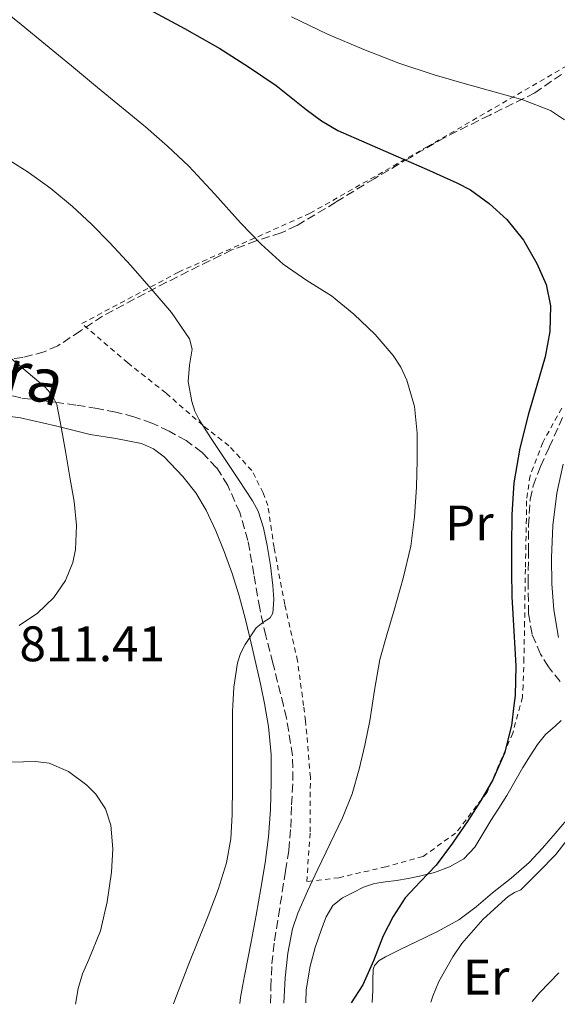
# Model space of a CAD drawing. Units: metres. Extents: x 540785 to 542725, y 4716989 to 4719042.
# Drawn here: x 542319 to 542427, y 4716996 to 4717193 of the extents above; entities that cross this region are included whole.
import ezdxf
from ezdxf.enums import TextEntityAlignment as Align

# ---------------------------------------------------------------- set-up
doc = ezdxf.new("R2010")
doc.units = ezdxf.units.M
doc.header["$MEASUREMENT"] = 0
doc.linetypes.add('DGN Style 2', pattern=[1.7399219301090239, 1.043953158065414, -0.6959687720436097])
doc.linetypes.add('DGN Style 3', pattern=[2.435890702152634, 1.739921930109024, -0.6959687720436097])
for name, color, linetype, lineweight in [('Cota de punto acotado terreno', 7, 'Continuous', 0), ('Curva de nivel directora', 30, 'Continuous', 30), ('Curva de nivel intermedia', 30, 'Continuous', 0), ('Etiqueta de uso rústico', 92, 'Continuous', 0), ('Línea de cambio de uso (parcela vista)', 92, 'Continuous', 0), ('Senda', 7, 'DGN Style 3', 0), ('Tela metálica o alambrada', 7, 'DGN Style 2', 0), ('Zona arbolada', 92, 'DGN Style 3', 0)]:
    doc.layers.add(name, color=color, linetype=linetype, lineweight=lineweight)
doc.styles.add('Style-Arial', font='arial.ttf')

msp = doc.modelspace()

# ---------------------------------------------------------------- linework, layer by layer
at = {"layer": 'Curva de nivel directora', "color": 30, "linetype": 'Continuous', "lineweight": 30, "elevation": 825.0000000000002, "flags": 128}
msp.add_lwpolyline([(542344.7099999984, 4717195.350000001), (542351.8399999987, 4717191.480000001), (542358.8899999985, 4717187.470000002), (542364.6100000006, 4717183.84), (542370.2199999986, 4717180.050000001), (542376.2200000001, 4717175.29), (542379.2499999988, 4717172.970000003), (542382.5399999989, 4717171.07), (542388.3399999992, 4717168.510000001), (542394.1699999986, 4717166.000000001), (542400.2899999986, 4717163.310000001), (542406.4100000006, 4717160.590000002), (542409.1399999998, 4717159.150000002), (542412.8999999994, 4717156.440000001), (542416.3899999985, 4717153.220000003), (542419.7699999982, 4717149.060000001), (542422.4599999993, 4717144.370000001), (542424.2799999987, 4717140.2), (542425.1900000006, 4717135.92), (542425.0399999986, 4717130.77), (542424.0899999987, 4717125.66), (542422.41, 4717119.940000001), (542420.7599999983, 4717114.220000001), (542419.0399999995, 4717107.380000001), (542417.8100000002, 4717100.430000001), (542417.4099999999, 4717094.050000003), (542417.3299999995, 4717087.66), (542417.3499999996, 4717082.619999999), (542417.4300000002, 4717077.580000001), (542417.7899999999, 4717070.65), (542418.199999999, 4717063.730000001), (542418.0800000005, 4717057.740000002), (542417.8399999992, 4717055.730000001), (542417.3499999996, 4717051.760000001), (542415.9300000003, 4717046.170000001), (542413.6199999991, 4717040.859999999), (542411.2199999986, 4717036.680000001), (542408.6300000001, 4717032.640000001), (542405.5099999999, 4717028.119999999), (542402.2599999999, 4717023.710000001), (542399.1199999995, 4717020.470000001), (542396.0100000004, 4717017.180000001), (542393.6299999999, 4717013.480000001), (542391.6099999994, 4717009.58), (542389.7099999995, 4717004.58), (542387.53, 4716999.740000002), (542385.1999999988, 4716996.16)], dxfattribs=at)
at = {"layer": 'Curva de nivel intermedia', "color": 30, "linetype": 'Continuous', "lineweight": 0, "flags": 128}
for points, elevation in [([(542314.1500000013, 4717196.29), (542319.0900000011, 4717192.32), (542323.9900000006, 4717188.31), (542329.1699999995, 4717184.01), (542334.3600000018, 4717179.710000001), (542339.1699999997, 4717175.750000001), (542343.9700000009, 4717171.779999998), (542348.4200000011, 4717167.930000001), (542352.6900000003, 4717163.890000001), (542357.9000000005, 4717158.27), (542363.0100000001, 4717152.55), (542367.180000001, 4717148.289999999), (542371.5599999997, 4717144.239999999), (542376.3400000008, 4717141), (542381.2500000015, 4717137.92), (542385.770000001, 4717134.23), (542390.02, 4717130.180000001), (542393.65, 4717125.92), (542395.150000002, 4717123.57), (542396.3700000002, 4717121.009999999), (542397.8900000001, 4717115.720000001), (542398.4199999999, 4717110.34), (542398.4700000013, 4717104.929999999), (542398.2900000003, 4717099.52), (542397.9400000017, 4717093.61), (542397.1600000014, 4717087.73), (542395.6100000002, 4717081.259999998), (542393.8600000001, 4717074.859999999), (542392.3800000004, 4717069.930000001), (542390.9800000011, 4717064.98), (542389.8900000004, 4717058.849999999), (542389.420000001, 4717055.730000001), (542388.9500000017, 4717052.689999999), (542387.9800000016, 4717047.82), (542386.8500000006, 4717042.980000001), (542385.390000001, 4717038.039999999), (542383.490000001, 4717033.26), (542381.0200000012, 4717028.079999999), (542378.52, 4717022.909999999), (542376.4700000006, 4717018.539999999), (542374.5300000003, 4717014.100000001), (542373.4800000021, 4717010.96), (542372.5099999997, 4717006.100000001), (542372.0200000001, 4717001.17), (542371.7200000007, 4716996.09)], 820.0000000000001), ([(542373.2899999997, 4717193.86), (542380.4500000012, 4717190.369999998), (542387.7800000004, 4717187.269999999), (542394.780000001, 4717184.59), (542401.8799999999, 4717182.21), (542407.8700000002, 4717180.470000002), (542413.8800000006, 4717178.779999999), (542419.6200000006, 4717177.220000002), (542425.1600000015, 4717175.069999998), (542427.9600000001, 4717173.23)], 830.0000000000001), ([(542315.3899999997, 4717165.939999999), (542320.4900000002, 4717162.689999999), (542325.0400000011, 4717159.409999999), (542329.3500000006, 4717155.810000001), (542333.1900000006, 4717152.27), (542336.8699999996, 4717148.56), (542341.0499999995, 4717143.98), (542345.1399999999, 4717139.310000001), (542349.2400000015, 4717134.539999999), (542352.8400000001, 4717129.279999999), (542353.3400000008, 4717127.24), (542352.82, 4717123.970000001), (542352.5800000008, 4717120.720000001), (542353.3000000005, 4717116.730000001), (542353.8700000005, 4717114.8), (542354.7600000001, 4717113.009999999), (542357.3000000014, 4717109.130000001), (542359.8499999996, 4717105.279999999), (542362.6600000014, 4717101.06), (542365.4599999998, 4717096.829999999), (542366.5700000008, 4717094.75), (542367.6600000015, 4717091.369999998), (542368.4100000004, 4717087.859999998), (542369.0300000017, 4717083.84), (542369.4899999999, 4717079.819999998), (542369.7500000015, 4717077.039999999), (542369.5400000013, 4717074.269999999), (542369.0000000005, 4717073.369999998), (542367.5300000019, 4717072.430000001), (542366.2000000019, 4717071.34), (542363.9700000013, 4717067.98), (542363.0700000006, 4717066.189999999), (542362.4700000016, 4717064.289999999), (542361.7200000006, 4717059.420000001), (542361.5300000005, 4717055.730000001), (542361.4600000011, 4717054.53), (542361.4600000011, 4717049.930000001), (542361.4600000011, 4717045.33), (542361.4200000009, 4717039.599999999), (542361.3499999995, 4717033.869999998), (542361.0900000001, 4717029.02), (542360.2300000018, 4717024.220000001), (542358.5399999998, 4717018.83), (542356.5500000005, 4717013.579999999), (542354.6100000005, 4717008.779999998), (542352.6900000003, 4717003.970000001), (542349.8600000006, 4716996.679999999), (542349.5800000011, 4716995.960000002)], 815.0000000000001), ([(542317.0900000005, 4717125.32), (542320.5000000015, 4717122.449999998), (542323.880000001, 4717119.59), (542325.3200000006, 4717118.009999999), (542326.2000000011, 4717116.13), (542327.1700000013, 4717111.259999999), (542328.0099999994, 4717106.369999998), (542328.860000001, 4717101.520000001), (542329.7000000015, 4717096.67), (542330.1500000008, 4717091.859999999), (542329.9400000006, 4717087.029999999), (542329.4600000001, 4717084.460000001), (542327.9700000014, 4717080.809999999), (542325.62, 4717077.439999999), (542322.3400000011, 4717074.249999999), (542318.6600000019, 4717071.779999999)], 810), ([(542427.7000000008, 4717104.140000001), (542426.4199999999, 4717098.34), (542425.66, 4717091.869999998), (542425.3499999995, 4717085.390000002), (542425.4299999998, 4717080.17), (542425.85, 4717074.939999999), (542426.7500000009, 4717069.409999999)], 830.0000000000001), ([(542314.7000000011, 4717044.329999999), (542321.97, 4717044.55), (542324.7100000003, 4717044.17), (542328.5700000004, 4717042.529999999), (542332.2300000017, 4717039.789999999), (542334.030000001, 4717037.980000001), (542336.0000000002, 4717035.050000001), (542337.0799999998, 4717031.76), (542337.4700000009, 4717027.039999999), (542337.1600000003, 4717022.34), (542336.2999999997, 4717016.42), (542335.01, 4717010.539999999), (542332.6400000007, 4717004.8), (542331.3900000014, 4717001.970000001), (542330.5199999996, 4716999.029999998), (542329.9600000008, 4716995.84)], 810), ([(542429.2000000007, 4717029.699999999), (542426.2600000014, 4717025.890000001), (542422.7499999999, 4717022.350000001), (542419.2400000006, 4717018.82), (542417.970000001, 4717018.289999999), (542416.6600000013, 4717017.490000002), (542416.1800000007, 4717016.99), (542411.5899999996, 4717012.859999999), (542407.4000000008, 4717008.05), (542405.5900000003, 4717005.359999998), (542402.8099999998, 4717000.430000001), (542401.6100000017, 4716997.499999999), (542401.2100000016, 4716996.259999999)], 830.0000000000001), ([(542426.8100000012, 4717002.16), (542423.0100000014, 4716998.21), (542421.5000000005, 4716996.38)], 835)]:
    msp.add_lwpolyline(points, dxfattribs=dict(at, elevation=elevation))
at = {"layer": 'Línea de cambio de uso (parcela vista)', "color": 92, "linetype": 'Continuous', "lineweight": 0}
for points in [[(542362.9000000004, 4716996.029999999, 817.4100000000036), (542363.04, 4716997.210000001, 817.3099999999977), (542363.4500000002, 4716999.380000001, 817.2200000000012), (542363.8700000001, 4717001.529999999, 817.1499999999943), (542364.5199999996, 4717004.939999999, 816.8500000000058), (542365.1600000003, 4717008.350000001, 816.570000000007), (542366.1600000003, 4717013.710000001, 816.3800000000047), (542367.1299999999, 4717019.09, 816.320000000007), (542367.9500000002, 4717024.230000001, 816.3500000000058), (542368.6200000001, 4717029.41, 816.3800000000047), (542369.0599999996, 4717034.890000001, 816.3300000000019), (542369.2100000001, 4717040.380000001, 816.2200000000012), (542369.1600000003, 4717045.960000001, 816.0500000000029), (542368.6500000004, 4717051.529999999, 815.7899999999936), (542367.9400000004, 4717055.730000001, 815.5), (542367.9199999999, 4717055.850000001, 815.4900000000052), (542367.04, 4717060.130000001, 815.1999999999972), (542366.1200000001, 4717064.199999999, 814.9700000000012), (542365.1799999997, 4717068.27, 814.75), (542364.0199999996, 4717073.029999999, 814.4400000000023), (542362.7800000003, 4717077.77, 814.1199999999953), (542361.3700000001, 4717082.220000001, 813.929999999993), (542359.7699999996, 4717086.609999999, 813.7200000000012), (542358.0899999999, 4717090.810000001, 813.4199999999983), (542356.1900000004, 4717094.930000001, 813.1199999999953), (542354.0800000001, 4717098.41, 812.8300000000019), (542351.5, 4717101.65, 812.5399999999936), (542347.7599999999, 4717105.640000001, 812.429999999993), (542345.6299999999, 4717107.230000001, 812.4199999999983), (542343.2100000001, 4717108.300000001, 812.3000000000029), (542338.0800000001, 4717109.27, 811.8800000000047), (542332.9400000004, 4717110.08, 811.4499999999972), (542325.9500000002, 4717111.859999999, 810.8500000000058), (542318.9400000004, 4717113.439999999, 810.2200000000012), (542310.75, 4717114.529999999, 808.75)], [(542427.3300000001, 4717052.75, 828.3300000000019), (542426.1399999997, 4717051.689999999, 828.3500000000058), (542424.1900000004, 4717049.930000001, 828.0399999999936), (542422.54, 4717047.970000001, 827.8000000000029), (542421.0599999996, 4717045.66, 827.8099999999977), (542419.6500000004, 4717043.33, 827.820000000007), (542418.0300000003, 4717040.5, 827.7700000000042), (542416.4000000004, 4717037.689999999, 827.679999999993), (542414.8200000003, 4717035.199999999, 827.4799999999959), (542413.2100000001, 4717032.720000001, 827.2100000000065), (542411.6200000001, 4717030.029999999, 826.8500000000058), (542410, 4717027.34, 826.4900000000052), (542407.7800000003, 4717025.01, 826.2200000000012), (542404.9199999999, 4717023.390000001, 826), (542401.9400000004, 4717022.289999999, 825.8399999999965), (542398.9100000003, 4717021.52, 825.679999999993), (542396.6100000005, 4717021.07, 825.4199999999983), (542394.3200000003, 4717020.67, 825.070000000007), (542392.0899999999, 4717020.4, 824.6300000000047), (542389.8700000001, 4717020.09, 824.1900000000023), (542387.7000000002, 4717019.34, 823.8300000000019), (542385.6100000005, 4717018.289999999, 823.5800000000019), (542383.4600000001, 4717017.199999999, 823.4499999999972), (542381.5599999996, 4717015.680000001, 823.3899999999995), (542380.1900000004, 4717013.369999999, 823.3699999999953), (542379.29, 4717010.880000001, 823.3600000000006), (542378.0300000003, 4717007.220000001, 823.3500000000058), (542377, 4717003.5, 823.3699999999953), (542376.2100000001, 4716998.720000001, 823.6600000000036), (542376.1399999997, 4716996.109999999, 823.9600000000065)], [(542389.4500000002, 4716996.189999999, 826.7899999999936), (542389.5300000003, 4716998.65, 826.679999999993), (542389.5700000003, 4717000.74, 826.5399999999936), (542389.6299999999, 4717002.83, 826.3999999999943), (542389.8899999997, 4717003.65, 826.3300000000019), (542390.8600000005, 4717004.640000001, 826.2400000000052), (542392.0800000001, 4717005.369999999, 826.1999999999972), (542395.1600000003, 4717006.880000001, 826.6000000000058), (542398.2400000002, 4717008.369999999, 827.2100000000065), (542402.5499999998, 4717010.430000001, 827.8099999999977), (542406.7999999998, 4717012.77, 828.279999999999), (542410.2599999999, 4717015.380000001, 828.3000000000029), (542413.5499999998, 4717018.16, 828.279999999999), (542417.3099999996, 4717021.16, 828.5899999999965), (542420.9100000003, 4717024.300000001, 828.9600000000065), (542423.5499999998, 4717027.130000001, 829.3300000000019), (542426.0899999999, 4717030.08, 829.679999999993), (542428.4000000004, 4717032.74, 829.8600000000006)]]:
    msp.add_polyline3d(points, dxfattribs=at)
at = {"layer": 'Senda', "color": 7, "linetype": 'DGN Style 3', "lineweight": 0}
msp.add_polyline3d([(542369.0799999987, 4716996.070000002, 820.1399999999995), (542369.100000001, 4716999.260000001, 820.1600000000036), (542369.3299999969, 4717003.930000001, 819.8600000000006), (542369.8699999999, 4717008.57, 819.5000000000001), (542370.6400000011, 4717013.49, 819.3600000000007), (542371.4200000011, 4717018.410000003, 819.2599999999949), (542372.0699999994, 4717022.58, 819.2599999999949), (542372.6999999996, 4717026.750000001, 819.2100000000065), (542373.1000000021, 4717031.300000002, 818.7799999999991), (542373.2800000008, 4717035.850000001, 818.2700000000042), (542373.5500000012, 4717040.810000001, 817.9299999999931), (542373.4499999986, 4717045.760000002, 817.6000000000058), (542372.2800000017, 4717053.210000001, 816.7899999999937), (542371.6499999991, 4717055.730000001, 816.4499999999972), (542369.5399999992, 4717064.230000001, 815.2899999999936), (542368.1099999986, 4717069.730000001, 814.6999999999973), (542366.8799999993, 4717075.260000002, 814.3999999999943), (542365.7199999992, 4717082.040000001, 814.2799999999991), (542364.539999999, 4717088.830000001, 814.1699999999983), (542362.9099999996, 4717094.439999999, 814.0700000000071), (542360.4899999988, 4717099.859999999, 813.9600000000065), (542358.2499999992, 4717103.440000001, 813.820000000007), (542355.329999998, 4717106.510000002, 813.5800000000019), (542352.1600000006, 4717108.869999999, 813.300000000003), (542348.7499999997, 4717110.78, 813), (542345.2800000008, 4717112.390000002, 812.6999999999972), (542341.690000001, 4717113.660000003, 812.3999999999943), (542338.0299999998, 4717114.58, 812.070000000007), (542334.3299999983, 4717115.310000001, 811.7400000000052), (542330.0599999991, 4717116.010000001, 811.4900000000052), (542325.7899999977, 4717116.61, 811.0800000000019), (542319.0199999996, 4717117.420000001, 809.979999999996), (542313.7899999992, 4717118.770000001, 809.0399999999936)], dxfattribs=at)
at = {"layer": 'Tela metálica o alambrada', "color": 7, "linetype": 'DGN Style 2', "lineweight": 0}
for points in [[(542376.3300000001, 4717020.449999999, 820.1399999999995), (542376.9900000002, 4717030.41, 819.8999999999943), (542377.04, 4717041.369999999, 819.5), (542376.0899999999, 4717052.67, 819.1999999999972), (542375.6799999997, 4717055.730000001, 819.070000000007), (542374.4800000004, 4717064.689999999, 818.6999999999972), (542371.9000000004, 4717076.029999999, 818.1600000000036), (542369.7599999999, 4717087.41, 817.6900000000023), (542368.5300000003, 4717095.84, 817.070000000007), (542367.5999999996, 4717098.380000001, 816.9199999999983), (542365.3099999996, 4717102.880000001, 816.25), (542360.7199999997, 4717107.859999999, 816), (542355.4699999997, 4717111.939999999, 816.1100000000006), (542348.0800000001, 4717118.430000001, 815.9799999999959), (542340.4299999997, 4717124.460000001, 815.7599999999949), (542331.2300000004, 4717132.350000001, 815.070000000007), (542350.6200000001, 4717142.66, 816.75), (542376.9900000002, 4717154.460000001, 822.8300000000019), (542400.4800000004, 4717167.810000001, 826.570000000007), (542428.8499999996, 4717184.27, 830.4799999999959)], [(542427.4100000003, 4717115.369999999, 826.9400000000023), (542423.6299999999, 4717108.49, 826.7599999999949), (542421.0700000003, 4717101.82, 826.5899999999965), (542420.3300000001, 4717096.779999999, 826.5899999999965), (542420.3300000001, 4717093.210000001, 826.6699999999983), (542420.1299999999, 4717083.119999999, 826.6699999999983), (542419.9800000004, 4717072.51, 826.5599999999977), (542419.8399999999, 4717065.199999999, 826.570000000007), (542419.6900000004, 4717059.789999999, 826.1600000000036), (542419.5300000003, 4717057.41, 825.9799999999959), (542419.0800000001, 4717055.730000001, 825.929999999993), (542417.6100000005, 4717050.220000001, 825.7599999999949), (542412.4600000001, 4717038.369999999, 825.1600000000036), (542406.1600000003, 4717030.130000001, 824.2400000000052), (542399.5999999996, 4717025.49, 823.320000000007), (542392.1900000004, 4717023.42, 821.6100000000006), (542382.75, 4717021.230000001, 820.6699999999983), (542376.3300000001, 4717020.449999999, 820.1399999999995)]]:
    msp.add_polyline3d(points, dxfattribs=at)
at = {"layer": 'Zona arbolada', "color": 92, "linetype": 'DGN Style 3', "lineweight": 0}
for points in [[(542427.3899999997, 4717182.32, 834.529999999999), (542422.0599999996, 4717178.609999999, 833.7400000000052), (542412.9800000004, 4717174.15, 832.1699999999983), (542403.9699999997, 4717169.680000001, 830.4100000000036), (542396.9500000002, 4717165.59, 828.8399999999965), (542389.9299999997, 4717161.449999999, 827.3099999999977), (542382.1399999997, 4717156.680000001, 826.1399999999995), (542374.3300000001, 4717151.980000001, 825.0500000000029), (542371.2000000002, 4717150.539999999, 824.5200000000042), (542366.2000000002, 4717148.930000001, 823.679999999993), (542361.3300000001, 4717147.119999999, 822.7599999999949), (542354.7800000003, 4717143.92, 821.1499999999943), (542348.2400000002, 4717140.619999999, 819.6399999999995), (542341.8200000003, 4717137.279999999, 818.6100000000006), (542335.4100000003, 4717133.859999999, 817.6000000000058), (542330.9600000001, 4717130.859999999, 816.779999999999), (542326.4000000004, 4717127.869999999, 815.9799999999959), (542323.6699999999, 4717126.689999999, 815.6499999999943), (542319.4299999997, 4717125.539999999, 815.3300000000019), (542315.1200000001, 4717125.01, 814.9900000000052)], [(542427.3899999997, 4717182.32, 834.529999999999), (542422.0599999996, 4717178.609999999, 833.7400000000052), (542412.9800000004, 4717174.15, 832.1699999999983), (542403.9699999997, 4717169.680000001, 830.4100000000036), (542396.9500000002, 4717165.59, 828.8399999999965), (542389.9299999997, 4717161.449999999, 827.3099999999977), (542382.1399999997, 4717156.680000001, 826.1399999999995), (542374.3300000001, 4717151.980000001, 825.0500000000029), (542371.2000000002, 4717150.539999999, 824.5200000000042), (542366.2000000002, 4717148.930000001, 823.679999999993), (542361.3300000001, 4717147.119999999, 822.7599999999949), (542354.7800000003, 4717143.92, 821.1499999999943), (542348.2400000002, 4717140.619999999, 819.6399999999995), (542341.8200000003, 4717137.279999999, 818.6100000000006), (542335.4100000003, 4717133.859999999, 817.6000000000058), (542330.9600000001, 4717130.859999999, 816.779999999999), (542326.4000000004, 4717127.869999999, 815.9799999999959), (542323.6699999999, 4717126.689999999, 815.6499999999943), (542319.4299999997, 4717125.539999999, 815.3300000000019), (542315.1200000001, 4717125.01, 814.9900000000052)], [(542427.0999999996, 4717060.550000001, 833.5099999999949), (542424.75, 4717063.5, 833.3099999999977), (542423.1699999999, 4717066.07, 833.1000000000058), (542421.4699999997, 4717070.029999999, 832.8000000000029), (542420.7699999996, 4717074.17, 832.4799999999959), (542420.6799999997, 4717080.380000001, 831.929999999993), (542420.75, 4717086.59, 831.3999999999943), (542420.7699999996, 4717091.84, 831.1999999999972), (542421.0999999996, 4717097.09, 831.070000000007), (542421.7000000002, 4717099.800000001, 830.8999999999943), (542423.1699999999, 4717103.710000001, 830.5800000000019), (542424.9100000003, 4717107.529999999, 830.3800000000047), (542427.5899999999, 4717113.49, 830.3699999999953)], [(542427.0999999996, 4717060.550000001, 833.5099999999949), (542424.75, 4717063.5, 833.3099999999977), (542423.1699999999, 4717066.07, 833.1000000000058), (542421.4699999997, 4717070.029999999, 832.8000000000029), (542420.7699999996, 4717074.17, 832.4799999999959), (542420.6799999997, 4717080.380000001, 831.929999999993), (542420.75, 4717086.59, 831.3999999999943), (542420.7699999996, 4717091.84, 831.1999999999972), (542421.0999999996, 4717097.09, 831.070000000007), (542421.7000000002, 4717099.800000001, 830.8999999999943), (542423.1699999999, 4717103.710000001, 830.5800000000019), (542424.9100000003, 4717107.529999999, 830.3800000000047), (542427.5899999999, 4717113.49, 830.3699999999953)]]:
    msp.add_polyline3d(points, dxfattribs=at)

# ---------------------------------------------------------------- texts
at = {"color": 7, "linetype": 'Continuous', "lineweight": 0, "style": 'Style-Arial'}
msp.add_text('Camino de la Abejera', height=9, rotation=343.50802, dxfattribs=at).set_placement((542268.0381357507, 4717132.814363054, 803.8000000000029), align=Align.CENTER)
at = {"layer": 'Cota de punto acotado terreno', "color": 7, "linetype": 'Continuous', "lineweight": 0, "style": 'Style-Arial'}
msp.add_text('811.41', height=7.000000000000002, dxfattribs=at).set_placement((542318.7499999995, 4717064.63, 811.4100000000036))
at = {"layer": 'Etiqueta de uso rústico', "color": 92, "linetype": 'Continuous', "lineweight": 0, "style": 'Style-Arial'}
for s, p in [('Pr', (542408.9054566087, 4717092.360010001, 822.0200000000042)), ('Er', (542412.2954566096, 4717001.300010002, 831.4600000000065))]:
    msp.add_text(s, height=7.000000000000002, dxfattribs=at).set_placement(p, align=Align.MIDDLE_CENTER)

doc.saveas('drawing.dxf')
